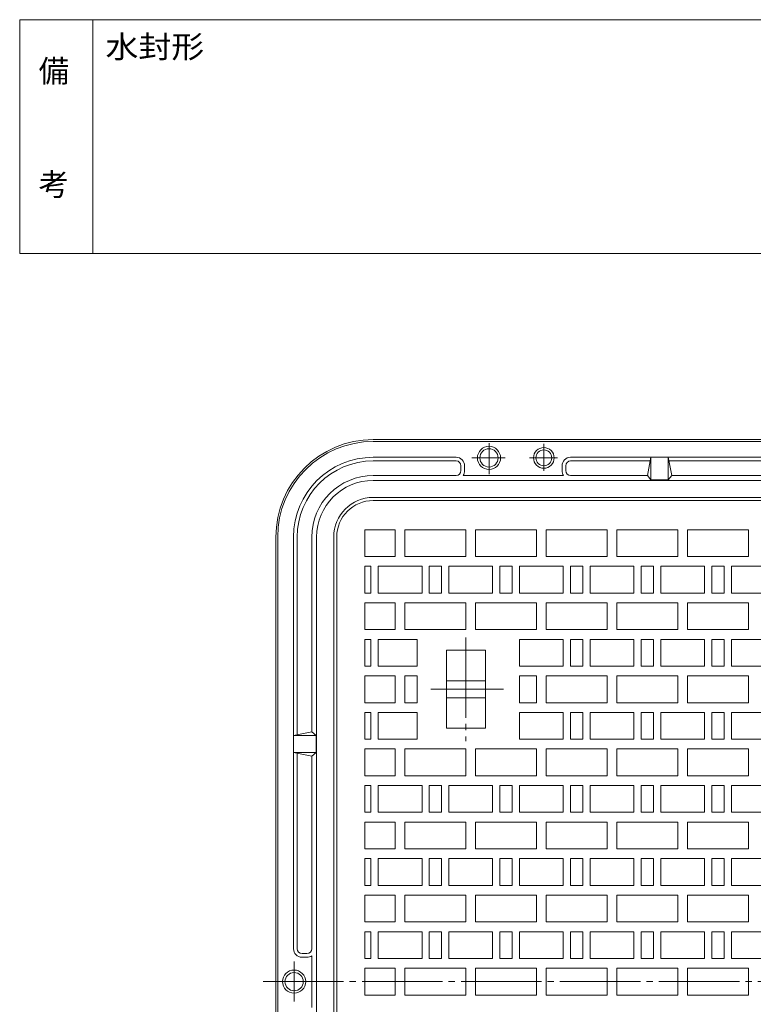
# Model space of a CAD drawing. Units: millimetres. Extents: x -1152 to 1073, y -821 to 838.
# Drawn here: x -1152 to -550, y 30 to 838 of the extents above; entities that cross this region are included whole.
import ezdxf

# ---------------------------------------------------------------- set-up
doc = ezdxf.new("R2010")
doc.units = ezdxf.units.MM
doc.header["$LTSCALE"] = 6
doc.linetypes.add('JWW_CENTER2', pattern=[13.546667, 11.006667, -0.846667, 0.846667, -0.846667])
for name, color, linetype in [('F-0ﾚｲﾔ', 7, 'Continuous'), ('F-4ﾚｲﾔ', 7, 'Continuous'), ('躯体', 7, 'Continuous'), ('通り芯', 7, 'Continuous')]:
    doc.layers.add(name, color=color, linetype=linetype)
doc.styles.add('ＭＳ ゴシック', font='txt', dxfattribs={"height": 1})

msp = doc.modelspace()

# ---------------------------------------------------------------- linework, layer by layer
at = {"layer": 'F-0ﾚｲﾔ', "color": 7, "linetype": 'Continuous', "lineweight": 9}
for p, q in [((-102, 838.14), (-1152, 838.14)), ((-1152, 646.14), (-1152, 838.14)), ((-1092, 646.14), (-1092, 838.14)), ((-102, 646.14), (-1152, 646.14))]:
    msp.add_line(p, q, dxfattribs=at)
at = {"layer": '躯体', "color": 2, "linetype": 'Continuous', "lineweight": 9}
for p, q in [((-861.68, 493.38), (168.32, 493.38)), ((-861.68, 491.88), (168.32, 491.88)), ((-861.68, 478.88), (-793.68, 478.88)), ((-699.68, 478.88), (46.32, 478.88)), ((-633.68, 478.88), (-636.68, 463.88)), ((-633.68, 478.88), (-633.68, 460.38)), ((-619.68, 478.88), (-619.68, 460.38)), ((-616.68, 463.88), (-619.68, 478.88)), ((-793.68, 475.88), (-861.68, 475.88)), ((-789.68, 467.88), (-789.68, 471.88)), ((-786.68, 471.88), (-786.68, 467.88)), ((-706.68, 471.88), (-706.68, 467.88)), ((-703.68, 467.88), (-703.68, 471.88)), ((-699.68, 475.88), (-634.43, 475.88)), ((-618.93, 475.88), (-354.43, 475.88)), ((-793.68, 463.88), (-861.68, 463.88)), ((-705.42, 463.88), (-787.93, 463.88)), ((-699.68, 463.88), (-636.68, 463.88)), ((-636.68, 463.88), (-633.68, 460.38)), ((-619.68, 460.38), (-616.68, 463.88)), ((-356.68, 463.88), (-616.68, 463.88)), ((168.32, 459.88), (-861.68, 459.88)), ((-619.68, 460.38), (-633.68, 460.38)), ((168.32, 445.88), (-861.68, 445.88)), ((-941.68, -316.62), (-941.68, 413.38)), ((-940.18, -316.62), (-940.18, 413.38)), ((-927.18, 75.38), (-927.18, 413.38)), ((-924.18, 413.38), (-924.18, 251.13)), ((-912.18, 253.38), (-912.18, 413.38)), ((-908.18, -316.62), (-908.18, 413.38)), ((-894.18, -316.62), (-894.18, 413.38)), ((-912.18, 253.38), (-927.18, 250.38)), ((-908.68, 250.38), (-912.18, 253.38)), ((-927.18, 250.38), (-908.68, 250.38)), ((-908.68, 250.38), (-908.68, 236.38)), ((-927.18, 236.38), (-908.68, 236.38)), ((-927.18, 236.38), (-912.18, 233.38)), ((-924.18, 235.63), (-924.18, 75.38)), ((-912.18, 233.38), (-908.68, 236.38)), ((-912.18, 75.38), (-912.18, 233.38)), ((-916.18, 71.38), (-920.18, 71.38)), ((-920.18, 68.38), (-916.18, 68.38)), ((-912.18, 69.63), (-912.18, 27.12))]:
    msp.add_line(p, q, dxfattribs=at)
at = {"layer": '躯体', "color": 2, "linetype": 'JWW_CENTER2', "lineweight": 9}
for p, q in [((-766.68, 490.47), (-766.68, 465.06)), ((-721.68, 489.94), (-721.68, 467.77)), ((-780.88, 478.38), (-753.49, 478.38)), ((-733.33, 478.38), (-710.31, 478.38)), ((-926.68, 64.93), (-926.68, 31.94))]:
    msp.add_line(p, q, dxfattribs=at)
at = {"layer": '躯体', "color": 2, "linetype": 'Continuous', "lineweight": 9}
for centre, radius in [((-766.68, 478.38), 9.5), ((-766.68, 478.38), 7.5), ((-721.68, 478.38), 8.5), ((-721.68, 478.38), 6.5), ((-926.68, 48.38), 9.5), ((-926.68, 48.38), 7.5)]:
    msp.add_circle(centre, radius, dxfattribs=at)
for centre, radius, start, end in [((-861.68, 413.38), 80, 90, 180), ((-861.68, 413.38), 78.5, 90, 180), ((-861.68, 413.38), 65.5, 90, 180), ((-793.68, 471.88), 7, 0, 90), ((-699.68, 471.88), 7, 90, 180), ((-861.68, 413.38), 62.5, 90, 180), ((-793.68, 471.88), 4, 0, 90), ((-699.68, 471.88), 4, 90, 180), ((-861.68, 413.38), 50.5, 90, 180), ((-793.68, 467.88), 4, 270, 0), ((-793.68, 467.88), 7, 325.14966, 0), ((-699.68, 467.88), 7, 180, 214.85034), ((-699.68, 467.88), 4, 180, 270), ((-861.68, 413.38), 46.5, 90, 180), ((-861.68, 413.38), 32.5, 90, 180), ((-920.18, 75.38), 7, 180, 270), ((-920.18, 75.38), 4, 180, 270), ((-916.18, 75.38), 4, 270, 0), ((-916.18, 75.38), 7, 270, 304.85034)]:
    msp.add_arc(centre, radius, start, end, dxfattribs=at)
at = {"layer": '通り芯', "color": 3, "linetype": 'Continuous', "lineweight": 9}
for p, q in [((168.32, 443.38), (-861.68, 443.38)), ((-891.68, -316.62), (-891.68, 413.38)), ((-868.68, 419.38), (-843.68, 419.38)), ((-868.68, 397.38), (-868.68, 419.38)), ((-843.68, 419.38), (-843.68, 397.38)), ((-835.68, 397.38), (-835.68, 419.38)), ((-835.68, 419.38), (-785.68, 419.38)), ((-785.68, 419.38), (-785.68, 397.38)), ((-777.68, 397.38), (-777.68, 419.38)), ((-777.68, 419.38), (-727.68, 419.38)), ((-727.68, 419.38), (-727.68, 397.38)), ((-719.68, 397.38), (-719.68, 419.38)), ((-719.68, 419.38), (-669.68, 419.38)), ((-669.68, 419.38), (-669.68, 397.38)), ((-661.68, 397.38), (-661.68, 419.38)), ((-661.68, 419.38), (-611.68, 419.38)), ((-611.68, 419.38), (-611.68, 397.38)), ((-603.68, 397.38), (-603.68, 419.38)), ((-603.68, 419.38), (-553.68, 419.38)), ((-553.68, 419.38), (-553.68, 397.38)), ((-843.68, 397.38), (-868.68, 397.38)), ((-785.68, 397.38), (-835.68, 397.38)), ((-727.68, 397.38), (-777.68, 397.38)), ((-669.68, 397.38), (-719.68, 397.38)), ((-611.68, 397.38), (-661.68, 397.38)), ((-553.68, 397.38), (-603.68, 397.38)), ((-863.68, 389.38), (-868.68, 389.38)), ((-868.68, 389.38), (-868.68, 367.38)), ((-863.68, 367.38), (-863.68, 389.38)), ((-821.68, 389.38), (-857.68, 389.38)), ((-857.68, 389.38), (-857.68, 367.38)), ((-821.68, 367.38), (-821.68, 389.38)), ((-805.68, 389.38), (-815.68, 389.38)), ((-815.68, 389.38), (-815.68, 367.38)), ((-805.68, 367.38), (-805.68, 389.38)), ((-763.68, 389.38), (-799.68, 389.38)), ((-799.68, 389.38), (-799.68, 367.38)), ((-763.68, 367.38), (-763.68, 389.38)), ((-747.68, 389.38), (-757.68, 389.38)), ((-757.68, 389.38), (-757.68, 367.38)), ((-747.68, 367.38), (-747.68, 389.38)), ((-705.68, 389.38), (-741.68, 389.38)), ((-741.68, 389.38), (-741.68, 367.38)), ((-705.68, 367.38), (-705.68, 389.38)), ((-689.68, 389.38), (-699.68, 389.38)), ((-699.68, 389.38), (-699.68, 367.38)), ((-689.68, 367.38), (-689.68, 389.38)), ((-647.68, 389.38), (-683.68, 389.38)), ((-683.68, 389.38), (-683.68, 367.38)), ((-647.68, 367.38), (-647.68, 389.38)), ((-631.68, 389.38), (-641.68, 389.38)), ((-641.68, 389.38), (-641.68, 367.38)), ((-631.68, 367.38), (-631.68, 389.38)), ((-589.68, 389.38), (-625.68, 389.38)), ((-625.68, 389.38), (-625.68, 367.38)), ((-589.68, 367.38), (-589.68, 389.38)), ((-573.68, 389.38), (-583.68, 389.38)), ((-583.68, 389.38), (-583.68, 367.38)), ((-573.68, 367.38), (-573.68, 389.38)), ((-531.68, 389.38), (-567.68, 389.38)), ((-567.68, 389.38), (-567.68, 367.38)), ((-868.68, 367.38), (-863.68, 367.38)), ((-857.68, 367.38), (-821.68, 367.38)), ((-815.68, 367.38), (-805.68, 367.38)), ((-799.68, 367.38), (-763.68, 367.38)), ((-757.68, 367.38), (-747.68, 367.38)), ((-741.68, 367.38), (-705.68, 367.38)), ((-699.68, 367.38), (-689.68, 367.38)), ((-683.68, 367.38), (-647.68, 367.38)), ((-641.68, 367.38), (-631.68, 367.38)), ((-625.68, 367.38), (-589.68, 367.38)), ((-583.68, 367.38), (-573.68, 367.38)), ((-567.68, 367.38), (-531.68, 367.38)), ((-843.68, 359.38), (-868.68, 359.38)), ((-868.68, 359.38), (-868.68, 337.38)), ((-843.68, 337.38), (-843.68, 359.38)), ((-785.68, 359.38), (-835.68, 359.38)), ((-835.68, 359.38), (-835.68, 337.38)), ((-785.68, 337.38), (-785.68, 359.38)), ((-727.68, 359.38), (-777.68, 359.38)), ((-777.68, 359.38), (-777.68, 337.38)), ((-727.68, 337.38), (-727.68, 359.38)), ((-669.68, 359.38), (-719.68, 359.38)), ((-719.68, 359.38), (-719.68, 337.38)), ((-669.68, 337.38), (-669.68, 359.38)), ((-611.68, 359.38), (-661.68, 359.38)), ((-661.68, 359.38), (-661.68, 337.38)), ((-611.68, 337.38), (-611.68, 359.38)), ((-553.68, 359.38), (-603.68, 359.38)), ((-603.68, 359.38), (-603.68, 337.38)), ((-553.68, 337.38), (-553.68, 359.38)), ((-868.68, 337.38), (-843.68, 337.38)), ((-835.68, 337.38), (-785.68, 337.38)), ((-777.68, 337.38), (-727.68, 337.38)), ((-719.68, 337.38), (-669.68, 337.38)), ((-661.68, 337.38), (-611.68, 337.38)), ((-603.68, 337.38), (-553.68, 337.38)), ((-863.68, 329.38), (-868.68, 329.38)), ((-868.68, 329.38), (-868.68, 307.38)), ((-863.68, 307.38), (-863.68, 329.38)), ((-857.68, 329.38), (-857.68, 307.38)), ((-825.68, 329.38), (-857.68, 329.38)), ((-825.68, 329.38), (-825.68, 307.38)), ((-705.68, 329.38), (-741.68, 329.38)), ((-741.68, 329.38), (-741.68, 307.38)), ((-705.68, 307.38), (-705.68, 329.38)), ((-689.68, 329.38), (-699.68, 329.38)), ((-699.68, 329.38), (-699.68, 307.38)), ((-689.68, 307.38), (-689.68, 329.38)), ((-647.68, 329.38), (-683.68, 329.38)), ((-683.68, 329.38), (-683.68, 307.38)), ((-647.68, 307.38), (-647.68, 329.38)), ((-631.68, 329.38), (-641.68, 329.38)), ((-641.68, 329.38), (-641.68, 307.38)), ((-631.68, 307.38), (-631.68, 329.38)), ((-589.68, 329.38), (-625.68, 329.38)), ((-625.68, 329.38), (-625.68, 307.38)), ((-589.68, 307.38), (-589.68, 329.38)), ((-573.68, 329.38), (-583.68, 329.38)), ((-583.68, 329.38), (-583.68, 307.38)), ((-573.68, 307.38), (-573.68, 329.38)), ((-531.68, 329.38), (-567.68, 329.38)), ((-567.68, 329.38), (-567.68, 307.38)), ((-801.68, 320.38), (-769.68, 320.38)), ((-801.68, 320.38), (-801.68, 256.38)), ((-769.68, 320.38), (-769.68, 256.38)), ((-868.68, 307.38), (-863.68, 307.38)), ((-857.68, 307.38), (-825.68, 307.38)), ((-741.68, 307.38), (-705.68, 307.38)), ((-699.68, 307.38), (-689.68, 307.38)), ((-683.68, 307.38), (-647.68, 307.38)), ((-641.68, 307.38), (-631.68, 307.38)), ((-625.68, 307.38), (-589.68, 307.38)), ((-583.68, 307.38), (-573.68, 307.38)), ((-567.68, 307.38), (-531.68, 307.38)), ((-843.68, 299.38), (-868.68, 299.38)), ((-868.68, 299.38), (-868.68, 277.38)), ((-843.68, 277.38), (-843.68, 299.38)), ((-835.68, 299.38), (-835.68, 277.38)), ((-825.68, 299.38), (-835.68, 299.38)), ((-825.68, 299.38), (-825.68, 277.38)), ((-727.68, 299.38), (-741.68, 299.38)), ((-741.68, 299.38), (-741.68, 277.38)), ((-727.68, 277.38), (-727.68, 299.38)), ((-669.68, 299.38), (-719.68, 299.38)), ((-719.68, 299.38), (-719.68, 277.38)), ((-669.68, 277.38), (-669.68, 299.38)), ((-611.68, 299.38), (-661.68, 299.38)), ((-661.68, 299.38), (-661.68, 277.38)), ((-611.68, 277.38), (-611.68, 299.38)), ((-553.68, 299.38), (-603.68, 299.38)), ((-603.68, 299.38), (-603.68, 277.38)), ((-553.68, 277.38), (-553.68, 299.38)), ((-801.68, 295.38), (-769.68, 295.38)), ((-868.68, 277.38), (-843.68, 277.38)), ((-835.68, 277.38), (-825.68, 277.38)), ((-801.68, 281.38), (-769.68, 281.38)), ((-741.68, 277.38), (-727.68, 277.38)), ((-719.68, 277.38), (-669.68, 277.38)), ((-661.68, 277.38), (-611.68, 277.38)), ((-603.68, 277.38), (-553.68, 277.38)), ((-863.68, 269.38), (-868.68, 269.38)), ((-868.68, 269.38), (-868.68, 247.38)), ((-863.68, 247.38), (-863.68, 269.38)), ((-857.68, 269.38), (-857.68, 247.38)), ((-825.68, 269.38), (-857.68, 269.38)), ((-825.68, 269.38), (-825.68, 247.38)), ((-705.68, 269.38), (-741.68, 269.38)), ((-741.68, 269.38), (-741.68, 247.38)), ((-705.68, 247.38), (-705.68, 269.38)), ((-689.68, 269.38), (-699.68, 269.38)), ((-699.68, 269.38), (-699.68, 247.38)), ((-689.68, 247.38), (-689.68, 269.38)), ((-647.68, 269.38), (-683.68, 269.38)), ((-683.68, 269.38), (-683.68, 247.38)), ((-647.68, 247.38), (-647.68, 269.38)), ((-631.68, 269.38), (-641.68, 269.38)), ((-641.68, 269.38), (-641.68, 247.38)), ((-631.68, 247.38), (-631.68, 269.38)), ((-589.68, 269.38), (-625.68, 269.38)), ((-625.68, 269.38), (-625.68, 247.38)), ((-589.68, 247.38), (-589.68, 269.38)), ((-573.68, 269.38), (-583.68, 269.38)), ((-583.68, 269.38), (-583.68, 247.38)), ((-573.68, 247.38), (-573.68, 269.38)), ((-531.68, 269.38), (-567.68, 269.38)), ((-567.68, 269.38), (-567.68, 247.38)), ((-801.68, 256.38), (-769.68, 256.38)), ((-868.68, 247.38), (-863.68, 247.38)), ((-857.68, 247.38), (-825.68, 247.38)), ((-741.68, 247.38), (-705.68, 247.38)), ((-699.68, 247.38), (-689.68, 247.38)), ((-683.68, 247.38), (-647.68, 247.38)), ((-641.68, 247.38), (-631.68, 247.38)), ((-625.68, 247.38), (-589.68, 247.38)), ((-583.68, 247.38), (-573.68, 247.38)), ((-567.68, 247.38), (-531.68, 247.38)), ((-843.68, 239.38), (-868.68, 239.38)), ((-868.68, 239.38), (-868.68, 217.38)), ((-843.68, 217.38), (-843.68, 239.38)), ((-785.68, 239.38), (-835.68, 239.38)), ((-835.68, 239.38), (-835.68, 217.38)), ((-785.68, 217.38), (-785.68, 239.38)), ((-727.68, 239.38), (-777.68, 239.38)), ((-777.68, 239.38), (-777.68, 217.38)), ((-727.68, 217.38), (-727.68, 239.38)), ((-669.68, 239.38), (-719.68, 239.38)), ((-719.68, 239.38), (-719.68, 217.38)), ((-669.68, 217.38), (-669.68, 239.38)), ((-611.68, 239.38), (-661.68, 239.38)), ((-661.68, 239.38), (-661.68, 217.38)), ((-611.68, 217.38), (-611.68, 239.38)), ((-553.68, 239.38), (-603.68, 239.38)), ((-603.68, 239.38), (-603.68, 217.38)), ((-553.68, 217.38), (-553.68, 239.38)), ((-868.68, 217.38), (-843.68, 217.38)), ((-835.68, 217.38), (-785.68, 217.38)), ((-777.68, 217.38), (-727.68, 217.38)), ((-719.68, 217.38), (-669.68, 217.38)), ((-661.68, 217.38), (-611.68, 217.38)), ((-603.68, 217.38), (-553.68, 217.38)), ((-863.68, 209.38), (-868.68, 209.38)), ((-868.68, 209.38), (-868.68, 187.38)), ((-863.68, 187.38), (-863.68, 209.38)), ((-821.68, 209.38), (-857.68, 209.38)), ((-857.68, 209.38), (-857.68, 187.38)), ((-821.68, 187.38), (-821.68, 209.38)), ((-805.68, 209.38), (-815.68, 209.38)), ((-815.68, 209.38), (-815.68, 187.38)), ((-805.68, 187.38), (-805.68, 209.38)), ((-763.68, 209.38), (-799.68, 209.38)), ((-799.68, 209.38), (-799.68, 187.38)), ((-763.68, 187.38), (-763.68, 209.38)), ((-747.68, 209.38), (-757.68, 209.38)), ((-757.68, 209.38), (-757.68, 187.38)), ((-747.68, 187.38), (-747.68, 209.38)), ((-705.68, 209.38), (-741.68, 209.38)), ((-741.68, 209.38), (-741.68, 187.38)), ((-705.68, 187.38), (-705.68, 209.38)), ((-689.68, 209.38), (-699.68, 209.38)), ((-699.68, 209.38), (-699.68, 187.38)), ((-689.68, 187.38), (-689.68, 209.38)), ((-647.68, 209.38), (-683.68, 209.38)), ((-683.68, 209.38), (-683.68, 187.38)), ((-647.68, 187.38), (-647.68, 209.38)), ((-631.68, 209.38), (-641.68, 209.38)), ((-641.68, 209.38), (-641.68, 187.38)), ((-631.68, 187.38), (-631.68, 209.38)), ((-589.68, 209.38), (-625.68, 209.38)), ((-625.68, 209.38), (-625.68, 187.38)), ((-589.68, 187.38), (-589.68, 209.38)), ((-573.68, 209.38), (-583.68, 209.38)), ((-583.68, 209.38), (-583.68, 187.38)), ((-573.68, 187.38), (-573.68, 209.38)), ((-531.68, 209.38), (-567.68, 209.38)), ((-567.68, 209.38), (-567.68, 187.38)), ((-868.68, 187.38), (-863.68, 187.38)), ((-857.68, 187.38), (-821.68, 187.38)), ((-815.68, 187.38), (-805.68, 187.38)), ((-799.68, 187.38), (-763.68, 187.38)), ((-757.68, 187.38), (-747.68, 187.38)), ((-741.68, 187.38), (-705.68, 187.38)), ((-699.68, 187.38), (-689.68, 187.38)), ((-683.68, 187.38), (-647.68, 187.38)), ((-641.68, 187.38), (-631.68, 187.38)), ((-625.68, 187.38), (-589.68, 187.38)), ((-583.68, 187.38), (-573.68, 187.38)), ((-567.68, 187.38), (-531.68, 187.38)), ((-843.68, 179.38), (-868.68, 179.38)), ((-868.68, 179.38), (-868.68, 157.38)), ((-843.68, 157.38), (-843.68, 179.38)), ((-785.68, 179.38), (-835.68, 179.38)), ((-835.68, 179.38), (-835.68, 157.38)), ((-785.68, 157.38), (-785.68, 179.38)), ((-727.68, 179.38), (-777.68, 179.38)), ((-777.68, 179.38), (-777.68, 157.38)), ((-727.68, 157.38), (-727.68, 179.38)), ((-669.68, 179.38), (-719.68, 179.38)), ((-719.68, 179.38), (-719.68, 157.38)), ((-669.68, 157.38), (-669.68, 179.38)), ((-611.68, 179.38), (-661.68, 179.38)), ((-661.68, 179.38), (-661.68, 157.38)), ((-611.68, 157.38), (-611.68, 179.38)), ((-553.68, 179.38), (-603.68, 179.38)), ((-603.68, 179.38), (-603.68, 157.38)), ((-553.68, 157.38), (-553.68, 179.38)), ((-868.68, 157.38), (-843.68, 157.38)), ((-835.68, 157.38), (-785.68, 157.38)), ((-777.68, 157.38), (-727.68, 157.38)), ((-719.68, 157.38), (-669.68, 157.38)), ((-661.68, 157.38), (-611.68, 157.38)), ((-603.68, 157.38), (-553.68, 157.38)), ((-863.68, 149.38), (-868.68, 149.38)), ((-868.68, 149.38), (-868.68, 127.38)), ((-863.68, 127.38), (-863.68, 149.38)), ((-821.68, 149.38), (-857.68, 149.38)), ((-857.68, 149.38), (-857.68, 127.38)), ((-821.68, 127.38), (-821.68, 149.38)), ((-805.68, 149.38), (-815.68, 149.38)), ((-815.68, 149.38), (-815.68, 127.38)), ((-805.68, 127.38), (-805.68, 149.38)), ((-763.68, 149.38), (-799.68, 149.38)), ((-799.68, 149.38), (-799.68, 127.38)), ((-763.68, 127.38), (-763.68, 149.38)), ((-747.68, 149.38), (-757.68, 149.38)), ((-757.68, 149.38), (-757.68, 127.38)), ((-747.68, 127.38), (-747.68, 149.38)), ((-705.68, 149.38), (-741.68, 149.38)), ((-741.68, 149.38), (-741.68, 127.38)), ((-705.68, 127.38), (-705.68, 149.38)), ((-689.68, 149.38), (-699.68, 149.38)), ((-699.68, 149.38), (-699.68, 127.38)), ((-689.68, 127.38), (-689.68, 149.38)), ((-647.68, 149.38), (-683.68, 149.38)), ((-683.68, 149.38), (-683.68, 127.38)), ((-647.68, 127.38), (-647.68, 149.38)), ((-631.68, 149.38), (-641.68, 149.38)), ((-641.68, 149.38), (-641.68, 127.38)), ((-631.68, 127.38), (-631.68, 149.38)), ((-589.68, 149.38), (-625.68, 149.38)), ((-625.68, 149.38), (-625.68, 127.38)), ((-589.68, 127.38), (-589.68, 149.38)), ((-573.68, 149.38), (-583.68, 149.38)), ((-583.68, 149.38), (-583.68, 127.38)), ((-573.68, 127.38), (-573.68, 149.38)), ((-531.68, 149.38), (-567.68, 149.38)), ((-567.68, 149.38), (-567.68, 127.38)), ((-868.68, 127.38), (-863.68, 127.38)), ((-857.68, 127.38), (-821.68, 127.38)), ((-815.68, 127.38), (-805.68, 127.38)), ((-799.68, 127.38), (-763.68, 127.38)), ((-757.68, 127.38), (-747.68, 127.38)), ((-741.68, 127.38), (-705.68, 127.38)), ((-699.68, 127.38), (-689.68, 127.38)), ((-683.68, 127.38), (-647.68, 127.38)), ((-641.68, 127.38), (-631.68, 127.38)), ((-625.68, 127.38), (-589.68, 127.38)), ((-583.68, 127.38), (-573.68, 127.38)), ((-567.68, 127.38), (-531.68, 127.38)), ((-843.68, 119.38), (-868.68, 119.38)), ((-868.68, 119.38), (-868.68, 97.38)), ((-843.68, 97.38), (-843.68, 119.38)), ((-785.68, 119.38), (-835.68, 119.38)), ((-835.68, 119.38), (-835.68, 97.38)), ((-785.68, 97.38), (-785.68, 119.38)), ((-727.68, 119.38), (-777.68, 119.38)), ((-777.68, 119.38), (-777.68, 97.38)), ((-727.68, 97.38), (-727.68, 119.38)), ((-669.68, 119.38), (-719.68, 119.38)), ((-719.68, 119.38), (-719.68, 97.38)), ((-669.68, 97.38), (-669.68, 119.38)), ((-611.68, 119.38), (-661.68, 119.38)), ((-661.68, 119.38), (-661.68, 97.38)), ((-611.68, 97.38), (-611.68, 119.38)), ((-553.68, 119.38), (-603.68, 119.38)), ((-603.68, 119.38), (-603.68, 97.38)), ((-553.68, 97.38), (-553.68, 119.38)), ((-868.68, 97.38), (-843.68, 97.38)), ((-835.68, 97.38), (-785.68, 97.38)), ((-777.68, 97.38), (-727.68, 97.38)), ((-719.68, 97.38), (-669.68, 97.38)), ((-661.68, 97.38), (-611.68, 97.38)), ((-603.68, 97.38), (-553.68, 97.38)), ((-863.68, 89.38), (-868.68, 89.38)), ((-868.68, 89.38), (-868.68, 67.38)), ((-863.68, 67.38), (-863.68, 89.38)), ((-821.68, 89.38), (-857.68, 89.38)), ((-857.68, 89.38), (-857.68, 67.38)), ((-821.68, 67.38), (-821.68, 89.38)), ((-805.68, 89.38), (-815.68, 89.38)), ((-815.68, 89.38), (-815.68, 67.38)), ((-805.68, 67.38), (-805.68, 89.38)), ((-763.68, 89.38), (-799.68, 89.38)), ((-799.68, 89.38), (-799.68, 67.38)), ((-763.68, 67.38), (-763.68, 89.38)), ((-747.68, 89.38), (-757.68, 89.38)), ((-757.68, 89.38), (-757.68, 67.38)), ((-747.68, 67.38), (-747.68, 89.38)), ((-705.68, 89.38), (-741.68, 89.38)), ((-741.68, 89.38), (-741.68, 67.38)), ((-705.68, 67.38), (-705.68, 89.38)), ((-689.68, 89.38), (-699.68, 89.38)), ((-699.68, 89.38), (-699.68, 67.38)), ((-689.68, 67.38), (-689.68, 89.38)), ((-647.68, 89.38), (-683.68, 89.38)), ((-683.68, 89.38), (-683.68, 67.38)), ((-647.68, 67.38), (-647.68, 89.38)), ((-631.68, 89.38), (-641.68, 89.38)), ((-641.68, 89.38), (-641.68, 67.38)), ((-631.68, 67.38), (-631.68, 89.38)), ((-589.68, 89.38), (-625.68, 89.38)), ((-625.68, 89.38), (-625.68, 67.38)), ((-589.68, 67.38), (-589.68, 89.38)), ((-573.68, 89.38), (-583.68, 89.38)), ((-583.68, 89.38), (-583.68, 67.38)), ((-573.68, 67.38), (-573.68, 89.38)), ((-531.68, 89.38), (-567.68, 89.38)), ((-567.68, 89.38), (-567.68, 67.38)), ((-868.68, 67.38), (-863.68, 67.38)), ((-857.68, 67.38), (-821.68, 67.38)), ((-815.68, 67.38), (-805.68, 67.38)), ((-799.68, 67.38), (-763.68, 67.38)), ((-757.68, 67.38), (-747.68, 67.38)), ((-741.68, 67.38), (-705.68, 67.38)), ((-699.68, 67.38), (-689.68, 67.38)), ((-683.68, 67.38), (-647.68, 67.38)), ((-641.68, 67.38), (-631.68, 67.38)), ((-625.68, 67.38), (-589.68, 67.38)), ((-583.68, 67.38), (-573.68, 67.38)), ((-567.68, 67.38), (-531.68, 67.38)), ((-843.68, 59.38), (-868.68, 59.38)), ((-868.68, 59.38), (-868.68, 48.38)), ((-843.68, 48.38), (-843.68, 59.38)), ((-785.68, 59.38), (-835.68, 59.38)), ((-835.68, 59.38), (-835.68, 48.38)), ((-785.68, 48.38), (-785.68, 59.38)), ((-727.68, 59.38), (-777.68, 59.38)), ((-777.68, 59.38), (-777.68, 48.38)), ((-727.68, 48.38), (-727.68, 59.38)), ((-669.68, 59.38), (-719.68, 59.38)), ((-719.68, 59.38), (-719.68, 48.38)), ((-669.68, 48.38), (-669.68, 59.38)), ((-611.68, 59.38), (-661.68, 59.38)), ((-661.68, 59.38), (-661.68, 48.38)), ((-611.68, 48.38), (-611.68, 59.38)), ((-553.68, 59.38), (-603.68, 59.38)), ((-603.68, 59.38), (-603.68, 48.38)), ((-553.68, 48.38), (-553.68, 59.38)), ((-868.68, 37.38), (-868.68, 48.38)), ((-843.68, 48.38), (-843.68, 37.38)), ((-835.68, 37.38), (-835.68, 48.38)), ((-785.68, 48.38), (-785.68, 37.38)), ((-777.68, 37.38), (-777.68, 48.38)), ((-727.68, 48.38), (-727.68, 37.38)), ((-719.68, 37.38), (-719.68, 48.38)), ((-669.68, 48.38), (-669.68, 37.38)), ((-661.68, 37.38), (-661.68, 48.38)), ((-611.68, 48.38), (-611.68, 37.38)), ((-603.68, 37.38), (-603.68, 48.38)), ((-553.68, 48.38), (-553.68, 37.38)), ((-843.68, 37.38), (-868.68, 37.38)), ((-785.68, 37.38), (-835.68, 37.38)), ((-727.68, 37.38), (-777.68, 37.38)), ((-669.68, 37.38), (-719.68, 37.38)), ((-611.68, 37.38), (-661.68, 37.38)), ((-553.68, 37.38), (-603.68, 37.38))]:
    msp.add_line(p, q, dxfattribs=at)
at = {"layer": '通り芯', "color": 3, "linetype": 'JWW_CENTER2', "lineweight": 9}
for p, q in [((-785.68, 331.04), (-785.68, 245.68)), ((-814.53, 288.38), (-754.74, 288.38)), ((-952.23, 48.38), (257.23, 48.38))]:
    msp.add_line(p, q, dxfattribs=at)
at = {"layer": '通り芯', "color": 3, "linetype": 'Continuous', "lineweight": 9}
msp.add_arc((-861.68, 413.38), 30, 90, 180, dxfattribs=at)

# ---------------------------------------------------------------- texts
at = {"layer": 'F-4ﾚｲﾔ', "color": 2, "linetype": 'Continuous', "lineweight": 9, "style": 'ＭＳ ゴシック', "width": 1.083333}
msp.add_text('水封形', height=18.288, dxfattribs=at).set_placement((-1081.6, 806.72))
at = {"layer": 'F-4ﾚｲﾔ', "color": 2, "linetype": 'Continuous', "lineweight": 9, "style": 'ＭＳ ゴシック'}
for s, p in [('備', (-1136.45, 786.89)), ('考', (-1136.45, 693.75))]:
    msp.add_text(s, height=18.29, dxfattribs=at).set_placement(p)

doc.saveas('drawing.dxf')
